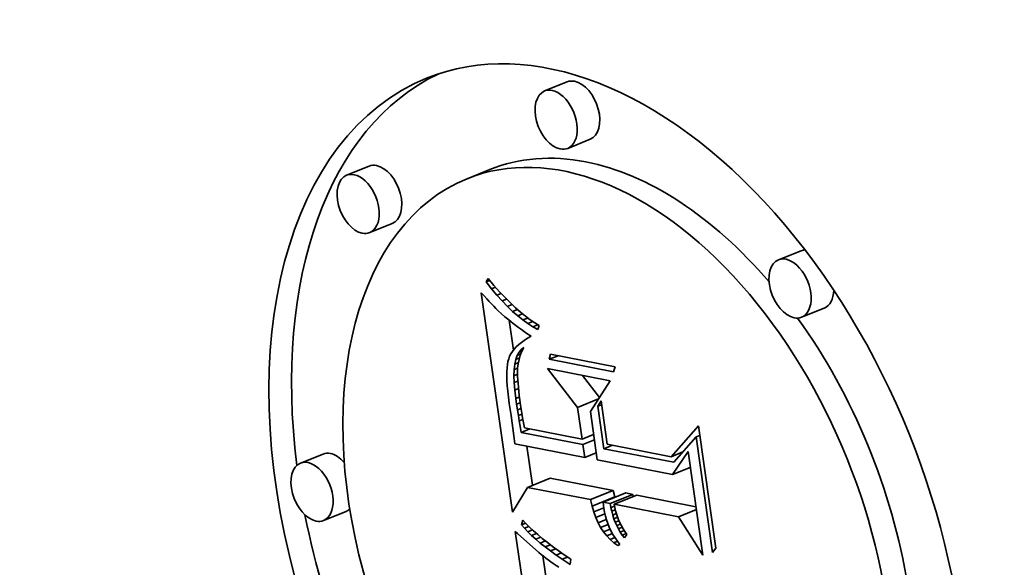
# Model space of a CAD drawing. Extents: x 0 to 10.8, y 0 to 8.3.
# Drawn here: x 9.4 to 9.6, y 5.1 to 5.2 of the extents above; entities that cross this region are included whole.
import ezdxf

# ---------------------------------------------------------------- set-up
doc = ezdxf.new("R2010")
doc.units = 0
doc.header["$MEASUREMENT"] = 0
doc.layers.get('0').update_dxf_attribs({"lineweight": 13})

msp = doc.modelspace()

# ---------------------------------------------------------------- linework, layer by layer
at = {"color": 7, "lineweight": 35, "ltscale": 0.000103334}
for p, q in [((9.4966, 5.1722), (9.49277, 5.17065)), ((9.50053, 5.16246), (9.49669, 5.16091)), ((9.46296, 5.1579), (9.45913, 5.15636)), ((9.48344, 5.15732), (9.47961, 5.15577)), ((9.46689, 5.14817), (9.46306, 5.14662)), ((9.53633, 5.14355), (9.5325, 5.142)), ((9.54026, 5.13381), (9.53643, 5.13227)), ((9.45513, 5.10904), (9.4513, 5.1075)), ((9.48989, 5.10339), (9.49373, 5.10494)), ((9.50059, 5.1013), (9.50443, 5.10285)), ((9.50272, 5.10088), (9.50656, 5.10243)), ((9.50084, 5.10022), (9.50467, 5.10177)), ((9.50392, 5.10065), (9.50775, 5.1022)), ((9.5046, 5.10052), (9.50843, 5.10206)), ((9.45906, 5.0993), (9.45522, 5.09776))]:
    msp.add_line(p, q, dxfattribs=at)
at = {"color": 7, "lineweight": 35, "ltscale": 1.63884e-05}
msp.add_line((9.48285, 5.13825), (9.48319, 5.13881), dxfattribs=at)
at = {"color": 7, "lineweight": 35, "ltscale": 1.63929e-05}
msp.add_line((9.48285, 5.13825), (9.48345, 5.1385), dxfattribs=at)
at = {"color": 7, "lineweight": 35, "ltscale": 3.67718e-05}
msp.add_line((9.48376, 5.1371), (9.48285, 5.13825), dxfattribs=at)
at = {"color": 7, "lineweight": 35, "ltscale": 3.77992e-05}
msp.add_line((9.48319, 5.13881), (9.48417, 5.13766), dxfattribs=at)
at = {"color": 7, "lineweight": 35, "ltscale": 3.59053e-05}
msp.add_line((9.48417, 5.13766), (9.48512, 5.13659), dxfattribs=at)
at = {"color": 7, "lineweight": 35, "ltscale": 1.73438e-05}
msp.add_line((9.48202, 5.13639), (9.48249, 5.13588), dxfattribs=at)
at = {"color": 7, "lineweight": 35, "ltscale": 0.000939245}
msp.add_line((9.48731, 5.0992), (9.48202, 5.13639), dxfattribs=at)
at = {"color": 7, "lineweight": 35, "ltscale": 1.64381e-05}
msp.add_line((9.48249, 5.13588), (9.48294, 5.1354), dxfattribs=at)
at = {"color": 7, "lineweight": 35, "ltscale": 1.79515e-05}
msp.add_line((9.48376, 5.1371), (9.48443, 5.13737), dxfattribs=at)
at = {"color": 7, "lineweight": 35, "ltscale": 3.51598e-05}
msp.add_line((9.48467, 5.13602), (9.48376, 5.1371), dxfattribs=at)
at = {"color": 7, "lineweight": 35, "ltscale": 1.92405e-05}
msp.add_line((9.48467, 5.13602), (9.48538, 5.13631), dxfattribs=at)
at = {"color": 7, "lineweight": 35, "ltscale": 3.35907e-05}
msp.add_line((9.48556, 5.13503), (9.48467, 5.13602), dxfattribs=at)
at = {"color": 7, "lineweight": 35, "ltscale": 3.40242e-05}
msp.add_line((9.48512, 5.13659), (9.48605, 5.1356), dxfattribs=at)
at = {"color": 7, "lineweight": 35, "ltscale": 1.55433e-05}
msp.add_line((9.48294, 5.1354), (9.48337, 5.13495), dxfattribs=at)
at = {"color": 7, "lineweight": 35, "ltscale": 1.46565e-05}
msp.add_line((9.48337, 5.13495), (9.48377, 5.13452), dxfattribs=at)
at = {"color": 7, "lineweight": 35, "ltscale": 1.37633e-05}
msp.add_line((9.48377, 5.13452), (9.48415, 5.13413), dxfattribs=at)
at = {"color": 7, "lineweight": 35, "ltscale": 2.02529e-05}
msp.add_line((9.48556, 5.13503), (9.48632, 5.13533), dxfattribs=at)
at = {"color": 7, "lineweight": 35, "ltscale": 3.2048e-05}
msp.add_line((9.48645, 5.1341), (9.48556, 5.13503), dxfattribs=at)
at = {"color": 7, "lineweight": 35, "ltscale": 3.21737e-05}
msp.add_line((9.48605, 5.1356), (9.48696, 5.13468), dxfattribs=at)
at = {"color": 7, "lineweight": 35, "ltscale": 2.10441e-05}
msp.add_line((9.48645, 5.1341), (9.48723, 5.13442), dxfattribs=at)
at = {"color": 7, "lineweight": 35, "ltscale": 3.03509e-05}
msp.add_line((9.48696, 5.13468), (9.48784, 5.13384), dxfattribs=at)
at = {"color": 7, "lineweight": 35, "ltscale": 1.28682e-05}
msp.add_line((9.48415, 5.13413), (9.48451, 5.13376), dxfattribs=at)
at = {"color": 7, "lineweight": 35, "ltscale": 1.19947e-05}
msp.add_line((9.48451, 5.13376), (9.48485, 5.13342), dxfattribs=at)
at = {"color": 7, "lineweight": 35, "ltscale": 2.13022e-05}
msp.add_line((9.48485, 5.13342), (9.48547, 5.13283), dxfattribs=at)
at = {"color": 7, "lineweight": 35, "ltscale": 1.8629e-05}
msp.add_line((9.48547, 5.13283), (9.48603, 5.13234), dxfattribs=at)
at = {"color": 7, "lineweight": 35, "ltscale": 3.0555e-05}
msp.add_line((9.48733, 5.13325), (9.48645, 5.1341), dxfattribs=at)
at = {"color": 7, "lineweight": 35, "ltscale": 2.16386e-05}
msp.add_line((9.48733, 5.13325), (9.48814, 5.13358), dxfattribs=at)
at = {"color": 7, "lineweight": 35, "ltscale": 2.91094e-05}
msp.add_line((9.48821, 5.13248), (9.48733, 5.13325), dxfattribs=at)
at = {"color": 7, "lineweight": 35, "ltscale": 2.8563e-05}
msp.add_line((9.48784, 5.13384), (9.48869, 5.13309), dxfattribs=at)
at = {"color": 7, "lineweight": 35, "ltscale": 2.20642e-05}
msp.add_line((9.48821, 5.13248), (9.48903, 5.13281), dxfattribs=at)
at = {"color": 7, "lineweight": 35, "ltscale": 2.68124e-05}
msp.add_line((9.48869, 5.13309), (9.48952, 5.13241), dxfattribs=at)
at = {"color": 7, "lineweight": 35, "ltscale": 2.11246e-05}
msp.add_line((9.48603, 5.13234), (9.48668, 5.1318), dxfattribs=at)
at = {"color": 7, "lineweight": 35, "ltscale": 1.18296e-05}
msp.add_line((9.48668, 5.1318), (9.48705, 5.13151), dxfattribs=at)
at = {"color": 7, "lineweight": 35, "ltscale": 0.000128652}
msp.add_line((9.48746, 5.12666), (9.48674, 5.13175), dxfattribs=at)
at = {"color": 7, "lineweight": 35, "ltscale": 1.26838e-05}
msp.add_line((9.48705, 5.13151), (9.48745, 5.1312), dxfattribs=at)
at = {"color": 7, "lineweight": 35, "ltscale": 1.35217e-05}
msp.add_line((9.48745, 5.1312), (9.48789, 5.13087), dxfattribs=at)
at = {"color": 7, "lineweight": 35, "ltscale": 1.43699e-05}
msp.add_line((9.48789, 5.13087), (9.48835, 5.13053), dxfattribs=at)
at = {"color": 7, "lineweight": 35, "ltscale": 2.77231e-05}
msp.add_line((9.48907, 5.13179), (9.48821, 5.13248), dxfattribs=at)
at = {"color": 7, "lineweight": 35, "ltscale": 2.24124e-05}
msp.add_line((9.48907, 5.13179), (9.4899, 5.13212), dxfattribs=at)
at = {"color": 7, "lineweight": 35, "ltscale": 2.64027e-05}
msp.add_line((9.48993, 5.13117), (9.48907, 5.13179), dxfattribs=at)
at = {"color": 7, "lineweight": 35, "ltscale": 2.50929e-05}
msp.add_line((9.48952, 5.13241), (9.49033, 5.13181), dxfattribs=at)
at = {"color": 7, "lineweight": 35, "ltscale": 2.27754e-05}
msp.add_line((9.48993, 5.13117), (9.49077, 5.13151), dxfattribs=at)
at = {"color": 7, "lineweight": 35, "ltscale": 2.51503e-05}
msp.add_line((9.49077, 5.13063), (9.48993, 5.13117), dxfattribs=at)
at = {"color": 7, "lineweight": 35, "ltscale": 2.34655e-05}
msp.add_line((9.49033, 5.13181), (9.49111, 5.13129), dxfattribs=at)
at = {"color": 7, "lineweight": 35, "ltscale": 2.32714e-05}
msp.add_line((9.49077, 5.13063), (9.49164, 5.13098), dxfattribs=at)
at = {"color": 7, "lineweight": 35, "ltscale": 2.18842e-05}
msp.add_line((9.49111, 5.13129), (9.49186, 5.13084), dxfattribs=at)
at = {"color": 7, "lineweight": 35, "ltscale": 1.81671e-05}
msp.add_line((9.49186, 5.13084), (9.49161, 5.13016), dxfattribs=at)
at = {"color": 7, "lineweight": 35, "ltscale": 1.52193e-05}
msp.add_line((9.48835, 5.13053), (9.48884, 5.13018), dxfattribs=at)
at = {"color": 7, "lineweight": 35, "ltscale": 1.60695e-05}
msp.add_line((9.48884, 5.13018), (9.48937, 5.1298), dxfattribs=at)
at = {"color": 7, "lineweight": 35, "ltscale": 1.69287e-05}
msp.add_line((9.48937, 5.1298), (9.48992, 5.12941), dxfattribs=at)
at = {"color": 7, "lineweight": 35, "ltscale": 1.67553e-05}
msp.add_line((9.48992, 5.12941), (9.49047, 5.12903), dxfattribs=at)
at = {"color": 7, "lineweight": 35, "ltscale": 2.40033e-05}
msp.add_line((9.49161, 5.13016), (9.49077, 5.13063), dxfattribs=at)
at = {"color": 7, "lineweight": 35, "ltscale": 1.38011e-05}
msp.add_line((9.48837, 5.12761), (9.48796, 5.12723), dxfattribs=at)
at = {"color": 7, "lineweight": 35, "ltscale": 1.45808e-05}
msp.add_line((9.48882, 5.12798), (9.48837, 5.12761), dxfattribs=at)
at = {"color": 7, "lineweight": 35, "ltscale": 1.54143e-05}
msp.add_line((9.48932, 5.12833), (9.48882, 5.12798), dxfattribs=at)
at = {"color": 7, "lineweight": 35, "ltscale": 1.63095e-05}
msp.add_line((9.48987, 5.12869), (9.48932, 5.12833), dxfattribs=at)
at = {"color": 7, "lineweight": 35, "ltscale": 1.72305e-05}
msp.add_line((9.49047, 5.12903), (9.48987, 5.12869), dxfattribs=at)
at = {"color": 7, "lineweight": 35, "ltscale": 1.15091e-05}
msp.add_line((9.48704, 5.12605), (9.48683, 5.12564), dxfattribs=at)
at = {"color": 7, "lineweight": 35, "ltscale": 1.19423e-05}
msp.add_line((9.4873, 5.12645), (9.48704, 5.12605), dxfattribs=at)
at = {"color": 7, "lineweight": 35, "ltscale": 1.24614e-05}
msp.add_line((9.48761, 5.12685), (9.4873, 5.12645), dxfattribs=at)
at = {"color": 7, "lineweight": 35, "ltscale": 1.31048e-05}
msp.add_line((9.48796, 5.12723), (9.48761, 5.12685), dxfattribs=at)
at = {"color": 7, "lineweight": 35, "ltscale": 1.60455e-05}
msp.add_line((9.48812, 5.12578), (9.48843, 5.12634), dxfattribs=at)
at = {"color": 7, "lineweight": 35, "ltscale": 1.65109e-05}
msp.add_line((9.48812, 5.12578), (9.48873, 5.12603), dxfattribs=at)
at = {"color": 7, "lineweight": 35, "ltscale": 1.45816e-05}
msp.add_line((9.48843, 5.12634), (9.48881, 5.12678), dxfattribs=at)
at = {"color": 7, "lineweight": 35, "ltscale": 1.4367e-05}
msp.add_line((9.48843, 5.12634), (9.48896, 5.12656), dxfattribs=at)
at = {"color": 7, "lineweight": 35, "ltscale": 1.80038e-05}
msp.add_line((9.48892, 5.12648), (9.48864, 5.12581), dxfattribs=at)
at = {"color": 7, "lineweight": 35, "ltscale": 1.38324e-05}
msp.add_line((9.48881, 5.12678), (9.48926, 5.1271), dxfattribs=at)
at = {"color": 7, "lineweight": 35, "ltscale": 9.52284e-06}
msp.add_line((9.48881, 5.12678), (9.48916, 5.12693), dxfattribs=at)
at = {"color": 7, "lineweight": 35, "ltscale": 1.78938e-05}
msp.add_line((9.48926, 5.1271), (9.48892, 5.12648), dxfattribs=at)
at = {"color": 7, "lineweight": 35, "ltscale": 2.23145e-05}
for p, q in [((9.49354, 5.12512), (9.49379, 5.12597)), ((9.50474, 5.12383), (9.50449, 5.12297))]:
    msp.add_line(p, q, dxfattribs=at)
at = {"color": 7, "lineweight": 35, "ltscale": 0.000279099}
for p, q in [((9.49379, 5.12597), (9.50474, 5.12383)), ((9.50449, 5.12297), (9.49354, 5.12512))]:
    msp.add_line(p, q, dxfattribs=at)
at = {"color": 7, "lineweight": 35, "ltscale": 1.48605e-05}
msp.add_line((9.48645, 5.12424), (9.48639, 5.12365), dxfattribs=at)
at = {"color": 7, "lineweight": 35, "ltscale": 1.33024e-05}
msp.add_line((9.48655, 5.12477), (9.48645, 5.12424), dxfattribs=at)
at = {"color": 7, "lineweight": 35, "ltscale": 1.18109e-05}
msp.add_line((9.48667, 5.12522), (9.48655, 5.12477), dxfattribs=at)
at = {"color": 7, "lineweight": 35, "ltscale": 1.12098e-05}
msp.add_line((9.48683, 5.12564), (9.48667, 5.12522), dxfattribs=at)
at = {"color": 7, "lineweight": 35, "ltscale": 2.31909e-05}
msp.add_line((9.4876, 5.12338), (9.4877, 5.1243), dxfattribs=at)
at = {"color": 7, "lineweight": 35, "ltscale": 2.04886e-05}
msp.add_line((9.4877, 5.1243), (9.48787, 5.1251), dxfattribs=at)
at = {"color": 7, "lineweight": 35, "ltscale": 1.6481e-05}
msp.add_line((9.4877, 5.1243), (9.48831, 5.12455), dxfattribs=at)
at = {"color": 7, "lineweight": 35, "ltscale": 1.80676e-05}
msp.add_line((9.48787, 5.1251), (9.48812, 5.12578), dxfattribs=at)
at = {"color": 7, "lineweight": 35, "ltscale": 1.68444e-05}
msp.add_line((9.48787, 5.1251), (9.4885, 5.12535), dxfattribs=at)
at = {"color": 7, "lineweight": 35, "ltscale": 1.94421e-05}
msp.add_line((9.48828, 5.12437), (9.48819, 5.1236), dxfattribs=at)
at = {"color": 7, "lineweight": 35, "ltscale": 1.87894e-05}
msp.add_line((9.48842, 5.12511), (9.48828, 5.12437), dxfattribs=at)
at = {"color": 7, "lineweight": 35, "ltscale": 1.83045e-05}
msp.add_line((9.48864, 5.12581), (9.48842, 5.12511), dxfattribs=at)
at = {"color": 7, "lineweight": 35, "ltscale": 4.07674e-05}
msp.add_line((9.49354, 5.12512), (9.49505, 5.12573), dxfattribs=at)
at = {"color": 7, "lineweight": 35, "ltscale": 1.64859e-05}
msp.add_line((9.48639, 5.12365), (9.48635, 5.12299), dxfattribs=at)
at = {"color": 7, "lineweight": 35, "ltscale": 1.81519e-05}
msp.add_line((9.48635, 5.12299), (9.48635, 5.12227), dxfattribs=at)
at = {"color": 7, "lineweight": 35, "ltscale": 2.60426e-05}
msp.add_line((9.48756, 5.12234), (9.4876, 5.12338), dxfattribs=at)
at = {"color": 7, "lineweight": 35, "ltscale": 1.65891e-05}
msp.add_line((9.48756, 5.12234), (9.48818, 5.12259), dxfattribs=at)
at = {"color": 7, "lineweight": 35, "ltscale": 1.61776e-05}
msp.add_line((9.4876, 5.12338), (9.4882, 5.12362), dxfattribs=at)
at = {"color": 7, "lineweight": 35, "ltscale": 2.21056e-05}
msp.add_line((9.48819, 5.1236), (9.48817, 5.12272), dxfattribs=at)
at = {"color": 7, "lineweight": 35, "ltscale": 1.28028e-05}
msp.add_line((9.48817, 5.12272), (9.48818, 5.12221), dxfattribs=at)
at = {"color": 7, "lineweight": 35, "ltscale": 0.000207974}
msp.add_line((9.49837, 5.11696), (9.49327, 5.12353), dxfattribs=at)
at = {"color": 7, "lineweight": 35, "ltscale": 0.000270704}
msp.add_line((9.49327, 5.12353), (9.5039, 5.12145), dxfattribs=at)
at = {"color": 7, "lineweight": 35, "ltscale": 1.98399e-05}
msp.add_line((9.48635, 5.12227), (9.48637, 5.12148), dxfattribs=at)
at = {"color": 7, "lineweight": 35, "ltscale": 2.15601e-05}
msp.add_line((9.48637, 5.12148), (9.48643, 5.12061), dxfattribs=at)
at = {"color": 7, "lineweight": 35, "ltscale": 2.90619e-05}
msp.add_line((9.48759, 5.12117), (9.48756, 5.12234), dxfattribs=at)
at = {"color": 7, "lineweight": 35, "ltscale": 1.70079e-05}
msp.add_line((9.48759, 5.12117), (9.48823, 5.12143), dxfattribs=at)
at = {"color": 7, "lineweight": 35, "ltscale": 3.21504e-05}
msp.add_line((9.4877, 5.11989), (9.48759, 5.12117), dxfattribs=at)
at = {"color": 7, "lineweight": 35, "ltscale": 1.39642e-05}
msp.add_line((9.48818, 5.12221), (9.48821, 5.12165), dxfattribs=at)
at = {"color": 7, "lineweight": 35, "ltscale": 1.51534e-05}
msp.add_line((9.48821, 5.12165), (9.48825, 5.12104), dxfattribs=at)
at = {"color": 7, "lineweight": 35, "ltscale": 1.63378e-05}
msp.add_line((9.48825, 5.12104), (9.48831, 5.12039), dxfattribs=at)
at = {"color": 7, "lineweight": 35, "ltscale": 0.00011764}
msp.add_line((9.50209, 5.11865), (9.4992, 5.12237), dxfattribs=at)
at = {"color": 7, "lineweight": 35, "ltscale": 0.000154642}
msp.add_line((9.5039, 5.12145), (9.50054, 5.11626), dxfattribs=at)
at = {"color": 7, "lineweight": 35, "ltscale": 2.32883e-05}
msp.add_line((9.48643, 5.12061), (9.48651, 5.11969), dxfattribs=at)
at = {"color": 7, "lineweight": 35, "ltscale": 2.50411e-05}
msp.add_line((9.48651, 5.11969), (9.48662, 5.11869), dxfattribs=at)
at = {"color": 7, "lineweight": 35, "ltscale": 1.70865e-05}
msp.add_line((9.4877, 5.11989), (9.48833, 5.12015), dxfattribs=at)
at = {"color": 7, "lineweight": 35, "ltscale": 3.53083e-05}
msp.add_line((9.48787, 5.11849), (9.4877, 5.11989), dxfattribs=at)
at = {"color": 7, "lineweight": 35, "ltscale": 1.75242e-05}
msp.add_line((9.48831, 5.12039), (9.48838, 5.11969), dxfattribs=at)
at = {"color": 7, "lineweight": 35, "ltscale": 1.87193e-05}
msp.add_line((9.48838, 5.11969), (9.48846, 5.11895), dxfattribs=at)
at = {"color": 7, "lineweight": 35, "ltscale": 2.68081e-05}
msp.add_line((9.48662, 5.11869), (9.48676, 5.11763), dxfattribs=at)
at = {"color": 7, "lineweight": 35, "ltscale": 5.17911e-05}
msp.add_line((9.48676, 5.11763), (9.48708, 5.11558), dxfattribs=at)
at = {"color": 7, "lineweight": 35, "ltscale": 1.66744e-05}
msp.add_line((9.48787, 5.11849), (9.48849, 5.11874), dxfattribs=at)
at = {"color": 7, "lineweight": 35, "ltscale": 2.50711e-05}
msp.add_line((9.48801, 5.1175), (9.48787, 5.11849), dxfattribs=at)
at = {"color": 7, "lineweight": 35, "ltscale": 1.63218e-05}
msp.add_line((9.48801, 5.1175), (9.48862, 5.11774), dxfattribs=at)
at = {"color": 7, "lineweight": 35, "ltscale": 2.45477e-05}
msp.add_line((9.48816, 5.11653), (9.48801, 5.1175), dxfattribs=at)
at = {"color": 7, "lineweight": 35, "ltscale": 1.99245e-05}
msp.add_line((9.48846, 5.11895), (9.48856, 5.11816), dxfattribs=at)
at = {"color": 7, "lineweight": 35, "ltscale": 2.11098e-05}
msp.add_line((9.48856, 5.11816), (9.48868, 5.11732), dxfattribs=at)
at = {"color": 7, "lineweight": 35, "ltscale": 9.57008e-05}
msp.add_line((9.49837, 5.11696), (9.50192, 5.11839), dxfattribs=at)
at = {"color": 7, "lineweight": 35, "ltscale": 2.63153e-05}
msp.add_line((9.50182, 5.11716), (9.50236, 5.11806), dxfattribs=at)
at = {"color": 7, "lineweight": 35, "ltscale": 0.000185497}
msp.add_line((9.50236, 5.11806), (9.5034, 5.11072), dxfattribs=at)
at = {"color": 7, "lineweight": 35, "ltscale": 1.61544e-05}
msp.add_line((9.48816, 5.11653), (9.48876, 5.11677), dxfattribs=at)
at = {"color": 7, "lineweight": 35, "ltscale": 2.40222e-05}
msp.add_line((9.48831, 5.11558), (9.48816, 5.11653), dxfattribs=at)
at = {"color": 7, "lineweight": 35, "ltscale": 1.62901e-05}
msp.add_line((9.48831, 5.11558), (9.48892, 5.11582), dxfattribs=at)
at = {"color": 7, "lineweight": 35, "ltscale": 1.63707e-05}
msp.add_line((9.48868, 5.11732), (9.48878, 5.11668), dxfattribs=at)
at = {"color": 7, "lineweight": 35, "ltscale": 1.79746e-05}
msp.add_line((9.48878, 5.11668), (9.48889, 5.11597), dxfattribs=at)
at = {"color": 7, "lineweight": 35, "ltscale": 1.9584e-05}
msp.add_line((9.48889, 5.11597), (9.48902, 5.11519), dxfattribs=at)
at = {"color": 7, "lineweight": 35, "ltscale": 0.000136632}
msp.add_line((9.49914, 5.11155), (9.49837, 5.11696), dxfattribs=at)
at = {"color": 7, "lineweight": 35, "ltscale": 0.000207207}
msp.add_line((9.50054, 5.11626), (9.50171, 5.10805), dxfattribs=at)
at = {"color": 7, "lineweight": 35, "ltscale": 1.69755e-05}
for p, q in [((9.50182, 5.11716), (9.50245, 5.11741)), ((9.51849, 5.11194), (9.51912, 5.1122))]:
    msp.add_line(p, q, dxfattribs=at)
at = {"color": 7, "lineweight": 35, "ltscale": 0.000181871}
msp.add_line((9.50284, 5.10995), (9.50182, 5.11716), dxfattribs=at)
at = {"color": 7, "lineweight": 35, "ltscale": 8.75572e-05}
msp.add_line((9.48708, 5.11558), (9.48754, 5.11211), dxfattribs=at)
at = {"color": 7, "lineweight": 35, "ltscale": 2.34882e-05}
msp.add_line((9.48846, 5.11465), (9.48831, 5.11558), dxfattribs=at)
at = {"color": 7, "lineweight": 35, "ltscale": 1.65802e-05}
msp.add_line((9.48846, 5.11465), (9.48908, 5.1149), dxfattribs=at)
at = {"color": 7, "lineweight": 35, "ltscale": 2.29648e-05}
msp.add_line((9.48862, 5.11375), (9.48846, 5.11465), dxfattribs=at)
at = {"color": 7, "lineweight": 35, "ltscale": 2.11954e-05}
msp.add_line((9.48902, 5.11519), (9.48918, 5.11436), dxfattribs=at)
at = {"color": 7, "lineweight": 35, "ltscale": 2.28209e-05}
msp.add_line((9.48918, 5.11436), (9.48935, 5.11346), dxfattribs=at)
at = {"color": 7, "lineweight": 35, "ltscale": 2.64583e-05}
msp.add_line((9.48879, 5.1127), (9.48862, 5.11375), dxfattribs=at)
at = {"color": 7, "lineweight": 35, "ltscale": 3.91802e-05}
for p, q in [((9.48879, 5.1127), (9.49025, 5.11329)), ((9.50284, 5.10995), (9.5043, 5.11054))]:
    msp.add_line(p, q, dxfattribs=at)
at = {"color": 7, "lineweight": 35, "ltscale": 0.000266824}
msp.add_line((9.49927, 5.11065), (9.48879, 5.1127), dxfattribs=at)
at = {"color": 7, "lineweight": 35, "ltscale": 0.000249379}
msp.add_line((9.48935, 5.11346), (9.49914, 5.11155), dxfattribs=at)
at = {"color": 7, "lineweight": 35, "ltscale": 0.000174595}
msp.add_line((9.51425, 5.10859), (9.51889, 5.11382), dxfattribs=at)
at = {"color": 7, "lineweight": 35, "ltscale": 0.000523915}
msp.add_line((9.51889, 5.11382), (9.52183, 5.09307), dxfattribs=at)
at = {"color": 7, "lineweight": 35, "ltscale": 3.32743e-05}
msp.add_line((9.48754, 5.11211), (9.48771, 5.11079), dxfattribs=at)
at = {"color": 7, "lineweight": 35, "ltscale": 0.000302359}
msp.add_line((9.48771, 5.11079), (9.49958, 5.10847), dxfattribs=at)
at = {"color": 7, "lineweight": 35, "ltscale": 5.28099e-05}
for p, q in [((9.49914, 5.11155), (9.5011, 5.11234)), ((9.49927, 5.11065), (9.50123, 5.11144)), ((9.49958, 5.10847), (9.50154, 5.10926))]:
    msp.add_line(p, q, dxfattribs=at)
at = {"color": 7, "lineweight": 35, "ltscale": 0.000143637}
msp.add_line((9.51849, 5.11194), (9.51469, 5.10764), dxfattribs=at)
at = {"color": 7, "lineweight": 35, "ltscale": 0.000495856}
msp.add_line((9.52128, 5.09231), (9.51849, 5.11194), dxfattribs=at)
at = {"color": 7, "lineweight": 35, "ltscale": 0.000168136}
msp.add_line((9.49072, 5.10373), (9.48977, 5.11039), dxfattribs=at)
at = {"color": 7, "lineweight": 35, "ltscale": 5.52024e-05}
msp.add_line((9.49958, 5.10847), (9.49927, 5.11065), dxfattribs=at)
at = {"color": 7, "lineweight": 35, "ltscale": 0.000301714}
msp.add_line((9.51469, 5.10764), (9.50284, 5.10995), dxfattribs=at)
at = {"color": 7, "lineweight": 35, "ltscale": 0.00027651}
msp.add_line((9.5034, 5.11072), (9.51425, 5.10859), dxfattribs=at)
at = {"color": 7, "lineweight": 35, "ltscale": 5.33646e-05}
msp.add_line((9.51425, 5.10859), (9.51623, 5.10939), dxfattribs=at)
at = {"color": 7, "lineweight": 35, "ltscale": 0.000118685}
msp.add_line((9.51449, 5.10555), (9.51713, 5.10949), dxfattribs=at)
at = {"color": 7, "lineweight": 35, "ltscale": 0.00044428}
msp.add_line((9.51713, 5.10949), (9.51963, 5.0919), dxfattribs=at)
at = {"color": 7, "lineweight": 35, "ltscale": 0.000325618}
msp.add_line((9.50171, 5.10805), (9.51449, 5.10555), dxfattribs=at)
at = {"color": 7, "lineweight": 35, "ltscale": 8.17215e-05}
for p, q in [((9.51449, 5.10555), (9.51752, 5.10677)), ((9.51551, 5.09838), (9.51854, 5.09961))]:
    msp.add_line(p, q, dxfattribs=at)
at = {"color": 7, "lineweight": 35, "ltscale": 0.000272639}
for p, q in [((9.50443, 5.10285), (9.49373, 5.10494)), ((9.50059, 5.1013), (9.48989, 5.10339))]:
    msp.add_line(p, q, dxfattribs=at)
at = {"color": 7, "lineweight": 35, "ltscale": 0.000123246}
msp.add_line((9.48989, 5.10339), (9.48731, 5.0992), dxfattribs=at)
at = {"color": 7, "lineweight": 35, "ltscale": 2.75616e-05}
for p, q in [((9.50467, 5.10177), (9.50443, 5.10285)), ((9.50084, 5.10022), (9.50059, 5.1013))]:
    msp.add_line(p, q, dxfattribs=at)
at = {"color": 7, "lineweight": 35, "ltscale": 3.03649e-05}
for p, q in [((9.50775, 5.1022), (9.50656, 5.10243)), ((9.50392, 5.10065), (9.50272, 5.10088))]:
    msp.add_line(p, q, dxfattribs=at)
at = {"color": 7, "lineweight": 35, "ltscale": 1.32175e-05}
msp.add_line((9.50272, 5.10088), (9.50277, 5.10036), dxfattribs=at)
at = {"color": 7, "lineweight": 35, "ltscale": 9.74539e-06}
msp.add_line((9.50781, 5.10181), (9.50775, 5.1022), dxfattribs=at)
at = {"color": 7, "lineweight": 35, "ltscale": 0.000255599}
msp.add_line((9.51847, 5.1001), (9.50843, 5.10206), dxfattribs=at)
at = {"color": 7, "lineweight": 35, "ltscale": 2.62596e-05}
msp.add_line((9.50113, 5.09921), (9.50084, 5.10022), dxfattribs=at)
at = {"color": 7, "lineweight": 35, "ltscale": 4.56314e-05}
msp.add_line((9.50113, 5.09921), (9.50282, 5.0999), dxfattribs=at)
at = {"color": 7, "lineweight": 35, "ltscale": 2.50875e-05}
msp.add_line((9.50146, 5.09827), (9.50113, 5.09921), dxfattribs=at)
at = {"color": 7, "lineweight": 35, "ltscale": 1.35326e-05}
msp.add_line((9.50277, 5.10036), (9.50283, 5.09982), dxfattribs=at)
at = {"color": 7, "lineweight": 35, "ltscale": 1.67828e-05}
msp.add_line((9.50283, 5.09982), (9.50294, 5.09916), dxfattribs=at)
at = {"color": 7, "lineweight": 35, "ltscale": 1.66903e-05}
msp.add_line((9.50294, 5.09916), (9.50309, 5.09851), dxfattribs=at)
at = {"color": 7, "lineweight": 35, "ltscale": 1.71684e-05}
msp.add_line((9.50403, 5.09997), (9.50392, 5.10065), dxfattribs=at)
at = {"color": 7, "lineweight": 35, "ltscale": 1.677e-05}
msp.add_line((9.50403, 5.09997), (9.50465, 5.10022), dxfattribs=at)
at = {"color": 7, "lineweight": 35, "ltscale": 1.67885e-05}
msp.add_line((9.50417, 5.09932), (9.50403, 5.09997), dxfattribs=at)
at = {"color": 7, "lineweight": 35, "ltscale": 1.65454e-05}
msp.add_line((9.50417, 5.09932), (9.50478, 5.09956), dxfattribs=at)
at = {"color": 7, "lineweight": 35, "ltscale": 1.64526e-05}
msp.add_line((9.50434, 5.09868), (9.50417, 5.09932), dxfattribs=at)
at = {"color": 7, "lineweight": 35, "ltscale": 0.000277809}
msp.add_line((9.51551, 5.09838), (9.5046, 5.10052), dxfattribs=at)
at = {"color": 7, "lineweight": 35, "ltscale": 1.38941e-05}
msp.add_line((9.5046, 5.10052), (9.50469, 5.09997), dxfattribs=at)
at = {"color": 7, "lineweight": 35, "ltscale": 1.38227e-05}
msp.add_line((9.50469, 5.09997), (9.50481, 5.09943), dxfattribs=at)
at = {"color": 7, "lineweight": 35, "ltscale": 1.38041e-05}
msp.add_line((9.50481, 5.09943), (9.50496, 5.0989), dxfattribs=at)
at = {"color": 7, "lineweight": 35, "ltscale": 2.1423e-05}
msp.add_line((9.48882, 5.09702), (9.48905, 5.09784), dxfattribs=at)
at = {"color": 7, "lineweight": 35, "ltscale": 2.01059e-05}
msp.add_line((9.48905, 5.09784), (9.4896, 5.09725), dxfattribs=at)
at = {"color": 7, "lineweight": 35, "ltscale": 4.14159e-05}
msp.add_line((9.50146, 5.09827), (9.503, 5.09889), dxfattribs=at)
at = {"color": 7, "lineweight": 35, "ltscale": 2.40034e-05}
msp.add_line((9.50185, 5.09739), (9.50146, 5.09827), dxfattribs=at)
at = {"color": 7, "lineweight": 35, "ltscale": 3.76105e-05}
msp.add_line((9.50185, 5.09739), (9.50325, 5.09795), dxfattribs=at)
at = {"color": 7, "lineweight": 35, "ltscale": 1.66662e-05}
msp.add_line((9.50309, 5.09851), (9.50327, 5.09787), dxfattribs=at)
at = {"color": 7, "lineweight": 35, "ltscale": 1.66905e-05}
msp.add_line((9.50327, 5.09787), (9.50349, 5.09723), dxfattribs=at)
at = {"color": 7, "lineweight": 35, "ltscale": 1.65285e-05}
msp.add_line((9.50434, 5.09868), (9.50495, 5.09893), dxfattribs=at)
at = {"color": 7, "lineweight": 35, "ltscale": 1.61533e-05}
msp.add_line((9.50454, 5.09806), (9.50434, 5.09868), dxfattribs=at)
at = {"color": 7, "lineweight": 35, "ltscale": 1.6731e-05}
msp.add_line((9.50454, 5.09806), (9.50516, 5.09832), dxfattribs=at)
at = {"color": 7, "lineweight": 35, "ltscale": 1.5886e-05}
msp.add_line((9.50476, 5.09747), (9.50454, 5.09806), dxfattribs=at)
at = {"color": 7, "lineweight": 35, "ltscale": 1.70422e-05}
msp.add_line((9.50476, 5.09747), (9.5054, 5.09773), dxfattribs=at)
at = {"color": 7, "lineweight": 35, "ltscale": 1.56794e-05}
msp.add_line((9.50502, 5.0969), (9.50476, 5.09747), dxfattribs=at)
at = {"color": 7, "lineweight": 35, "ltscale": 1.38226e-05}
msp.add_line((9.50496, 5.0989), (9.50514, 5.09837), dxfattribs=at)
at = {"color": 7, "lineweight": 35, "ltscale": 1.38612e-05}
msp.add_line((9.50514, 5.09837), (9.50534, 5.09786), dxfattribs=at)
at = {"color": 7, "lineweight": 35, "ltscale": 1.39412e-05}
msp.add_line((9.50534, 5.09786), (9.50557, 5.09735), dxfattribs=at)
at = {"color": 7, "lineweight": 35, "ltscale": 0.000192177}
msp.add_line((9.51963, 5.0919), (9.51551, 5.09838), dxfattribs=at)
at = {"color": 7, "lineweight": 35, "ltscale": 0.001086}
msp.add_line((9.49413, 5.05292), (9.48778, 5.0959), dxfattribs=at)
at = {"color": 7, "lineweight": 35, "ltscale": 1.31132e-05}
msp.add_line((9.48778, 5.0959), (9.48818, 5.09556), dxfattribs=at)
at = {"color": 7, "lineweight": 35, "ltscale": 1.94837e-05}
msp.add_line((9.48882, 5.09702), (9.48955, 5.09731), dxfattribs=at)
at = {"color": 7, "lineweight": 35, "ltscale": 1.94144e-05}
msp.add_line((9.48934, 5.09644), (9.48882, 5.09702), dxfattribs=at)
at = {"color": 7, "lineweight": 35, "ltscale": 2.07405e-05}
msp.add_line((9.48934, 5.09644), (9.49011, 5.09675), dxfattribs=at)
at = {"color": 7, "lineweight": 35, "ltscale": 2.08089e-05}
msp.add_line((9.48992, 5.09584), (9.48934, 5.09644), dxfattribs=at)
at = {"color": 7, "lineweight": 35, "ltscale": 2.1433e-05}
msp.add_line((9.4896, 5.09725), (9.4902, 5.09665), dxfattribs=at)
at = {"color": 7, "lineweight": 35, "ltscale": 2.17815e-05}
msp.add_line((9.48992, 5.09584), (9.49072, 5.09616), dxfattribs=at)
at = {"color": 7, "lineweight": 35, "ltscale": 2.2234e-05}
msp.add_line((9.49056, 5.09522), (9.48992, 5.09584), dxfattribs=at)
at = {"color": 7, "lineweight": 35, "ltscale": 2.27871e-05}
msp.add_line((9.4902, 5.09665), (9.49087, 5.09602), dxfattribs=at)
at = {"color": 7, "lineweight": 35, "ltscale": 2.4181e-05}
msp.add_line((9.49087, 5.09602), (9.4916, 5.09538), dxfattribs=at)
at = {"color": 7, "lineweight": 35, "ltscale": 2.30534e-05}
msp.add_line((9.50229, 5.09658), (9.50185, 5.09739), dxfattribs=at)
at = {"color": 7, "lineweight": 35, "ltscale": 3.41137e-05}
msp.add_line((9.50229, 5.09658), (9.50355, 5.09709), dxfattribs=at)
at = {"color": 7, "lineweight": 35, "ltscale": 2.22751e-05}
msp.add_line((9.50277, 5.09583), (9.50229, 5.09658), dxfattribs=at)
at = {"color": 7, "lineweight": 35, "ltscale": 3.05489e-05}
msp.add_line((9.50277, 5.09583), (9.50391, 5.09629), dxfattribs=at)
at = {"color": 7, "lineweight": 35, "ltscale": 2.16554e-05}
msp.add_line((9.50331, 5.09515), (9.50277, 5.09583), dxfattribs=at)
at = {"color": 7, "lineweight": 35, "ltscale": 1.67766e-05}
msp.add_line((9.50349, 5.09723), (9.50375, 5.09662), dxfattribs=at)
at = {"color": 7, "lineweight": 35, "ltscale": 1.68993e-05}
msp.add_line((9.50375, 5.09662), (9.50404, 5.09601), dxfattribs=at)
at = {"color": 7, "lineweight": 35, "ltscale": 1.70767e-05}
msp.add_line((9.50404, 5.09601), (9.50437, 5.09541), dxfattribs=at)
at = {"color": 7, "lineweight": 35, "ltscale": 1.73987e-05}
msp.add_line((9.50502, 5.0969), (9.50566, 5.09716), dxfattribs=at)
at = {"color": 7, "lineweight": 35, "ltscale": 1.55302e-05}
msp.add_line((9.5053, 5.09635), (9.50502, 5.0969), dxfattribs=at)
at = {"color": 7, "lineweight": 35, "ltscale": 1.77331e-05}
msp.add_line((9.5053, 5.09635), (9.50596, 5.09661), dxfattribs=at)
at = {"color": 7, "lineweight": 35, "ltscale": 1.54013e-05}
msp.add_line((9.50561, 5.09581), (9.5053, 5.09635), dxfattribs=at)
at = {"color": 7, "lineweight": 35, "ltscale": 1.40812e-05}
msp.add_line((9.50557, 5.09735), (9.50582, 5.09685), dxfattribs=at)
at = {"color": 7, "lineweight": 35, "ltscale": 1.80028e-05}
msp.add_line((9.50561, 5.09581), (9.50628, 5.09608), dxfattribs=at)
at = {"color": 7, "lineweight": 35, "ltscale": 1.53521e-05}
msp.add_line((9.50595, 5.0953), (9.50561, 5.09581), dxfattribs=at)
at = {"color": 7, "lineweight": 35, "ltscale": 1.42266e-05}
msp.add_line((9.50582, 5.09685), (9.50611, 5.09635), dxfattribs=at)
at = {"color": 7, "lineweight": 35, "ltscale": 1.44119e-05}
msp.add_line((9.50611, 5.09635), (9.50642, 5.09587), dxfattribs=at)
at = {"color": 7, "lineweight": 35, "ltscale": 1.46524e-05}
msp.add_line((9.50642, 5.09587), (9.50676, 5.09539), dxfattribs=at)
at = {"color": 7, "lineweight": 35, "ltscale": 0.000121665}
msp.add_line((9.48818, 5.09556), (9.49181, 5.09232), dxfattribs=at)
at = {"color": 7, "lineweight": 35, "ltscale": 2.26271e-05}
msp.add_line((9.49056, 5.09522), (9.4914, 5.09556), dxfattribs=at)
at = {"color": 7, "lineweight": 35, "ltscale": 2.36822e-05}
msp.add_line((9.49126, 5.09459), (9.49056, 5.09522), dxfattribs=at)
at = {"color": 7, "lineweight": 35, "ltscale": 2.33045e-05}
msp.add_line((9.49126, 5.09459), (9.49213, 5.09494), dxfattribs=at)
at = {"color": 7, "lineweight": 35, "ltscale": 2.51649e-05}
msp.add_line((9.49204, 5.09394), (9.49126, 5.09459), dxfattribs=at)
at = {"color": 7, "lineweight": 35, "ltscale": 2.55672e-05}
msp.add_line((9.4916, 5.09538), (9.49238, 5.09473), dxfattribs=at)
at = {"color": 7, "lineweight": 35, "ltscale": 2.3827e-05}
msp.add_line((9.49204, 5.09394), (9.49292, 5.0943), dxfattribs=at)
at = {"color": 7, "lineweight": 35, "ltscale": 2.69879e-05}
msp.add_line((9.49238, 5.09473), (9.49322, 5.09406), dxfattribs=at)
at = {"color": 7, "lineweight": 35, "ltscale": 2.84129e-05}
msp.add_line((9.49322, 5.09406), (9.49413, 5.09337), dxfattribs=at)
at = {"color": 7, "lineweight": 35, "ltscale": 2.65904e-05}
msp.add_line((9.50331, 5.09515), (9.50429, 5.09555), dxfattribs=at)
at = {"color": 7, "lineweight": 35, "ltscale": 2.12012e-05}
msp.add_line((9.50389, 5.09453), (9.50331, 5.09515), dxfattribs=at)
at = {"color": 7, "lineweight": 35, "ltscale": 2.2021e-05}
msp.add_line((9.50389, 5.09453), (9.50471, 5.09486), dxfattribs=at)
at = {"color": 7, "lineweight": 35, "ltscale": 2.09349e-05}
msp.add_line((9.50452, 5.09398), (9.50389, 5.09453), dxfattribs=at)
at = {"color": 7, "lineweight": 35, "ltscale": 1.73153e-05}
msp.add_line((9.50437, 5.09541), (9.50474, 5.09482), dxfattribs=at)
at = {"color": 7, "lineweight": 35, "ltscale": 1.66746e-05}
msp.add_line((9.50452, 5.09398), (9.50514, 5.09423), dxfattribs=at)
at = {"color": 7, "lineweight": 35, "ltscale": 1.7595e-05}
msp.add_line((9.50474, 5.09482), (9.50514, 5.09424), dxfattribs=at)
at = {"color": 7, "lineweight": 35, "ltscale": 1.79021e-05}
msp.add_line((9.50514, 5.09424), (9.50557, 5.09367), dxfattribs=at)
at = {"color": 7, "lineweight": 35, "ltscale": 1.81637e-05}
msp.add_line((9.50595, 5.0953), (9.50663, 5.09558), dxfattribs=at)
at = {"color": 7, "lineweight": 35, "ltscale": 1.53362e-05}
msp.add_line((9.50632, 5.09481), (9.50595, 5.0953), dxfattribs=at)
at = {"color": 7, "lineweight": 35, "ltscale": 1.80709e-05}
msp.add_line((9.50676, 5.09539), (9.50632, 5.09481), dxfattribs=at)
at = {"color": 7, "lineweight": 35, "ltscale": 2.66659e-05}
msp.add_line((9.49287, 5.09328), (9.49204, 5.09394), dxfattribs=at)
at = {"color": 7, "lineweight": 35, "ltscale": 2.41762e-05}
msp.add_line((9.49287, 5.09328), (9.49377, 5.09364), dxfattribs=at)
at = {"color": 7, "lineweight": 35, "ltscale": 2.81871e-05}
msp.add_line((9.49377, 5.0926), (9.49287, 5.09328), dxfattribs=at)
at = {"color": 7, "lineweight": 35, "ltscale": 2.44022e-05}
msp.add_line((9.49377, 5.0926), (9.49468, 5.09297), dxfattribs=at)
at = {"color": 7, "lineweight": 35, "ltscale": 2.9731e-05}
msp.add_line((9.49473, 5.0919), (9.49377, 5.0926), dxfattribs=at)
at = {"color": 7, "lineweight": 35, "ltscale": 2.98488e-05}
msp.add_line((9.49413, 5.09337), (9.49509, 5.09266), dxfattribs=at)
at = {"color": 7, "lineweight": 35, "ltscale": 3.13043e-05}
msp.add_line((9.49509, 5.09266), (9.49611, 5.09194), dxfattribs=at)
at = {"color": 7, "lineweight": 35, "ltscale": 2.08915e-05}
msp.add_line((9.5052, 5.0935), (9.50452, 5.09398), dxfattribs=at)
at = {"color": 7, "lineweight": 35, "ltscale": 1.02017e-05}
msp.add_line((9.50557, 5.09367), (9.5052, 5.0935), dxfattribs=at)
at = {"color": 7, "lineweight": 35, "ltscale": 2.35974e-05}
msp.add_line((9.52183, 5.09307), (9.52128, 5.09231), dxfattribs=at)
at = {"color": 7, "lineweight": 35, "ltscale": 1.21046e-05}
msp.add_line((9.49181, 5.09232), (9.49218, 5.09201), dxfattribs=at)
at = {"color": 7, "lineweight": 35, "ltscale": 1.23928e-05}
msp.add_line((9.49218, 5.09201), (9.49256, 5.0917), dxfattribs=at)
at = {"color": 7, "lineweight": 35, "ltscale": 0.000107249}
msp.add_line((9.49307, 5.08755), (9.49244, 5.09179), dxfattribs=at)
at = {"color": 7, "lineweight": 35, "ltscale": 1.2694e-05}
msp.add_line((9.49256, 5.0917), (9.49296, 5.09138), dxfattribs=at)
at = {"color": 7, "lineweight": 35, "ltscale": 1.29911e-05}
msp.add_line((9.49296, 5.09138), (9.49338, 5.09107), dxfattribs=at)
at = {"color": 7, "lineweight": 35, "ltscale": 1.331e-05}
msp.add_line((9.49338, 5.09107), (9.49381, 5.09076), dxfattribs=at)
at = {"color": 7, "lineweight": 35, "ltscale": 1.36249e-05}
msp.add_line((9.49381, 5.09076), (9.49425, 5.09044), dxfattribs=at)
at = {"color": 7, "lineweight": 35, "ltscale": 2.4501e-05}
msp.add_line((9.49473, 5.0919), (9.49564, 5.09227), dxfattribs=at)
at = {"color": 7, "lineweight": 35, "ltscale": 3.12705e-05}
msp.add_line((9.49576, 5.09119), (9.49473, 5.0919), dxfattribs=at)
at = {"color": 7, "lineweight": 35, "ltscale": 2.44525e-05}
msp.add_line((9.49576, 5.09119), (9.49667, 5.09156), dxfattribs=at)
at = {"color": 7, "lineweight": 35, "ltscale": 4.00037e-05}
msp.add_line((9.4971, 5.09031), (9.49576, 5.09119), dxfattribs=at)
at = {"color": 7, "lineweight": 35, "ltscale": 3.27597e-05}
msp.add_line((9.49611, 5.09194), (9.4972, 5.0912), dxfattribs=at)
at = {"color": 7, "lineweight": 35, "ltscale": 2.23083e-05}
msp.add_line((9.4972, 5.0912), (9.4971, 5.09031), dxfattribs=at)
at = {"color": 7, "lineweight": 35, "ltscale": 1.39438e-05}
msp.add_line((9.49425, 5.09044), (9.49472, 5.09013), dxfattribs=at)
at = {"color": 7, "lineweight": 35, "ltscale": 1.42664e-05}
msp.add_line((9.49472, 5.09013), (9.49519, 5.08982), dxfattribs=at)
at = {"color": 7, "lineweight": 35, "ltscale": 0.03937}
for centre, major_axis, start_param, end_param in [((8.61268, 5.47833), (0.81839, -2.02864), 0.000026, 1.998424), ((8.26003, 5.33606), (0.81839, -2.02864), 0.000026, 1.998424), ((9.50514, 5.09248), (0.03241, -0.08033), 6.283124, 9.424717), ((9.50514, 5.09248), (0.03241, -0.08033), 3.141532, 5.901816), ((9.50897, 5.09402), (-0.03241, 0.08033), 0.038705, 1.16806), ((9.49473, 5.16578), (0.00196, -0.00487), 6.283124, 9.424717), ((9.49856, 5.16733), (-0.00196, 0.00487), 5.901816, 6.283124), ((9.49856, 5.16733), (-0.00196, 0.00487), 3.141532, 5.901816), ((9.49473, 5.16578), (0.00196, -0.00487), 3.141532, 5.901816), ((9.50514, 5.09248), (0.02553, -0.06329), 6.283124, 9.424717), ((9.50897, 5.09402), (-0.02553, 0.06329), 5.901816, 6.283124), ((9.49473, 5.16578), (0.00196, -0.00487), 5.901816, 6.283124), ((9.46493, 5.15303), (-0.00196, 0.00487), 5.901816, 6.283124), ((9.46493, 5.15303), (-0.00196, 0.00487), 3.141532, 5.901816), ((9.50897, 5.09402), (-0.02553, 0.06329), 5.214411, 5.901816), ((9.4611, 5.15149), (0.00196, -0.00487), 3.141532, 5.901816), ((9.4611, 5.15149), (0.00196, -0.00487), 6.283124, 9.424717), ((9.50514, 5.09248), (0.02553, -0.06329), 3.141532, 5.901816), ((9.4611, 5.15149), (0.00196, -0.00487), 5.901816, 6.283124), ((9.53446, 5.13713), (0.00196, -0.00487), 6.283124, 9.424717), ((9.5383, 5.13868), (-0.00196, 0.00487), 6.077262, 6.283124), ((9.53446, 5.13713), (0.00196, -0.00487), 3.141532, 5.901816), ((9.5383, 5.13868), (-0.00196, 0.00487), 3.141532, 4.09254), ((9.53446, 5.13713), (0.00196, -0.00487), 5.901816, 6.283124), ((9.50897, 5.09402), (-0.02553, 0.06329), 4.357698, 5.092349), ((9.45709, 5.10417), (-0.00196, 0.00487), 5.901816, 6.283124), ((9.45709, 5.10417), (-0.00196, 0.00487), 5.22597, 5.901816), ((9.45326, 5.10263), (0.00196, -0.00487), 3.141532, 5.901816), ((9.45326, 5.10263), (0.00196, -0.00487), 6.283124, 9.424717), ((9.45709, 5.10417), (-0.00196, 0.00487), 3.141532, 3.366052), ((9.50897, 5.09402), (-0.03241, 0.08033), 1.270426, 1.892543), ((9.45326, 5.10263), (0.00196, -0.00487), 5.901816, 6.283124)]:
    msp.add_ellipse(centre, major_axis=major_axis, ratio=0.616564, start_param=start_param, end_param=end_param, dxfattribs=at)

doc.saveas('drawing.dxf')
